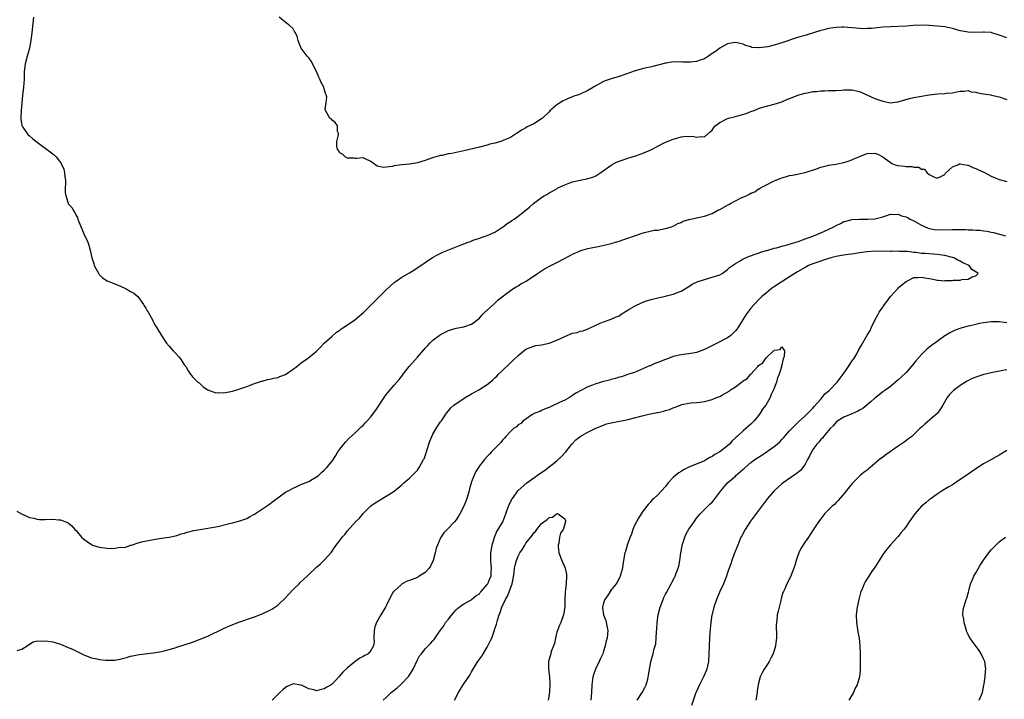
# Model space of a CAD drawing. Units: inches. Extents: x 2616000 to 2619000, y 1524000 to 1527000.
# Drawn here: x 2617304 to 2617558, y 1525471 to 1525646 of the extents above; entities that cross this region are included whole.
import ezdxf

# ---------------------------------------------------------------- set-up
doc = ezdxf.new("R2010")
doc.units = ezdxf.units.IN
doc.header["$MEASUREMENT"] = 0
doc.layers.add('LD26161524_10ft', color=82, linetype='Continuous')

msp = doc.modelspace()

# ---------------------------------------------------------------- linework, layer by layer
at = {"layer": 'LD26161524_10ft'}
for points, elevation in [([(2617308.04, 1525647), (2617307.62, 1525643), (2617307.38, 1525641), (2617306.99, 1525639), (2617306.54, 1525637.46), (2617306.37, 1525637), (2617305.84, 1525635), (2617305.75, 1525634.25), (2617305.66, 1525633), (2617305.61, 1525631), (2617305.44, 1525629), (2617305.2, 1525626.8), (2617304.85, 1525623), (2617304.77, 1525621.23), (2617304.75, 1525621), (2617304.75, 1525620.75), (2617305.06, 1525619.06), (2617305.08, 1525619), (2617305.29, 1525618.71), (2617306.38, 1525617), (2617306.66, 1525616.66), (2617307, 1525616.42), (2617307.77, 1525615.77), (2617309, 1525614.79), (2617310.04, 1525614.04), (2617311, 1525613.3), (2617312.35, 1525612.35), (2617313, 1525611.8), (2617313.46, 1525611.46), (2617313.89, 1525611), (2617315, 1525609.55), (2617315.34, 1525609), (2617315.81, 1525607.81), (2617316.05, 1525607), (2617316.14, 1525605.86), (2617316.24, 1525605), (2617316.28, 1525604.28), (2617316.17, 1525603), (2617316.19, 1525601.81), (2617316.33, 1525601), (2617316.53, 1525600.53), (2617316.96, 1525599), (2617317, 1525598.93), (2617317.93, 1525597.93), (2617318.4, 1525597), (2617318.68, 1525596.68), (2617319, 1525595.93), (2617319.39, 1525595.39), (2617319.48, 1525595), (2617319.7, 1525594.3), (2617320.5, 1525592.5), (2617321, 1525591.17), (2617322.02, 1525589), (2617322.29, 1525588.29), (2617322.64, 1525587), (2617323.03, 1525585), (2617323.55, 1525583.55), (2617323.71, 1525583), (2617324.85, 1525580.85), (2617325, 1525580.67), (2617325.82, 1525579.82), (2617327.06, 1525579.06), (2617330.25, 1525577.75), (2617331.88, 1525577), (2617333, 1525576.32), (2617333.9, 1525575.9), (2617334.97, 1525575), (2617336.4, 1525573), (2617336.6, 1525572.6), (2617337, 1525572.05), (2617337.35, 1525571.35), (2617337.58, 1525571), (2617338.39, 1525569.61), (2617338.7, 1525569), (2617338.77, 1525568.77), (2617339, 1525568.45), (2617339.45, 1525567.45), (2617339.79, 1525567), (2617341.04, 1525565), (2617341.77, 1525563.77), (2617342.32, 1525563), (2617343, 1525562.23), (2617344.03, 1525561), (2617344.54, 1525560.54), (2617345.51, 1525559.51), (2617345.93, 1525559), (2617347, 1525557.38), (2617347.27, 1525557), (2617347.88, 1525555.88), (2617348.53, 1525555), (2617349, 1525554.31), (2617350.41, 1525553), (2617350.76, 1525552.76), (2617351, 1525552.53), (2617351.76, 1525551.76), (2617353, 1525550.96), (2617355, 1525550.24), (2617355.69, 1525550.31), (2617357, 1525550.19), (2617358.45, 1525550.45), (2617359.34, 1525550.66), (2617361, 1525551.16), (2617361.25, 1525551.25), (2617363, 1525551.83), (2617365, 1525552.58), (2617366.8, 1525553.2), (2617367, 1525553.24), (2617368.36, 1525553.64), (2617369, 1525553.7), (2617369.99, 1525554.01), (2617371, 1525554.14), (2617371.57, 1525554.43), (2617373, 1525554.95), (2617375, 1525556.31), (2617375.92, 1525557), (2617376.5, 1525557.5), (2617377, 1525557.87), (2617377.62, 1525558.38), (2617378.59, 1525559), (2617379, 1525559.31), (2617381, 1525560.94), (2617381.99, 1525562.01), (2617383.01, 1525562.99), (2617385, 1525564.85), (2617386.15, 1525565.85), (2617387, 1525566.39), (2617387.32, 1525566.68), (2617387.79, 1525567), (2617389, 1525567.72), (2617390.86, 1525569), (2617392.04, 1525569.96), (2617393.22, 1525571), (2617395.19, 1525573), (2617396.1, 1525573.9), (2617397.26, 1525575), (2617399, 1525576.73), (2617401, 1525578.63), (2617401.52, 1525579), (2617403, 1525580), (2617405, 1525581.14), (2617405.39, 1525581.39), (2617407.88, 1525583), (2617409, 1525583.77), (2617410.95, 1525585.05), (2617412.19, 1525585.81), (2617413.54, 1525586.46), (2617414.85, 1525587), (2617417, 1525587.8), (2617418.34, 1525588.34), (2617420.14, 1525589), (2617420.76, 1525589.24), (2617421, 1525589.38), (2617421.64, 1525589.64), (2617423, 1525590.11), (2617423.69, 1525590.31), (2617425, 1525590.74), (2617425.17, 1525590.83), (2617425.6, 1525591), (2617427, 1525591.64), (2617428.78, 1525592.78), (2617429.09, 1525593), (2617430.16, 1525593.84), (2617431, 1525594.33), (2617431.38, 1525594.62), (2617431.94, 1525595), (2617433, 1525595.77), (2617435.92, 1525598.08), (2617436.91, 1525599), (2617439, 1525600.55), (2617439.74, 1525601), (2617440.56, 1525601.44), (2617441, 1525601.76), (2617441.84, 1525602.16), (2617443.09, 1525602.91), (2617443.25, 1525603), (2617445, 1525603.85), (2617446.31, 1525604.31), (2617447, 1525604.6), (2617449, 1525605.03), (2617450.66, 1525605.34), (2617451, 1525605.41), (2617452.22, 1525605.78), (2617453, 1525606.12), (2617454.34, 1525607), (2617457, 1525608.92), (2617458.36, 1525609.64), (2617459, 1525609.88), (2617459.79, 1525610.21), (2617461.31, 1525610.69), (2617463, 1525611.17), (2617465, 1525611.86), (2617467, 1525612.72), (2617467.57, 1525613), (2617468.5, 1525613.5), (2617471, 1525614.78), (2617473, 1525615.58), (2617473.88, 1525615.88), (2617475, 1525616.15), (2617476.36, 1525616.36), (2617478.3, 1525616.3), (2617479, 1525616.09), (2617480.23, 1525616.23), (2617481, 1525616.21), (2617482.54, 1525617.46), (2617483, 1525617.9), (2617483.42, 1525618.58), (2617483.81, 1525619), (2617485, 1525619.89), (2617486.81, 1525620.81), (2617487, 1525620.92), (2617487.24, 1525621), (2617488.65, 1525621.35), (2617489, 1525621.42), (2617490.26, 1525621.74), (2617491.81, 1525622.19), (2617493, 1525622.69), (2617493.87, 1525623), (2617495, 1525623.47), (2617495.72, 1525623.72), (2617497, 1525624.1), (2617499, 1525624.64), (2617501, 1525625.23), (2617502.24, 1525625.76), (2617503, 1525626.03), (2617503.65, 1525626.35), (2617505.1, 1525626.9), (2617507, 1525627.47), (2617507.56, 1525627.56), (2617509, 1525627.86), (2617509.9, 1525627.9), (2617511, 1525628.03), (2617512.02, 1525628.02), (2617513, 1525628.08), (2617515, 1525628.14), (2617516.24, 1525628.24), (2617517, 1525628.27), (2617519, 1525628.3), (2617521, 1525627.88), (2617522.87, 1525627), (2617525, 1525626.05), (2617527, 1525625.35), (2617529, 1525624.98), (2617530.83, 1525625.17), (2617531, 1525625.2), (2617532.38, 1525625.62), (2617533.94, 1525626.06), (2617535, 1525626.31), (2617537, 1525626.69), (2617539, 1525627), (2617541.24, 1525627.24), (2617543, 1525627.33), (2617543.4, 1525627.4), (2617545, 1525627.55), (2617545.7, 1525627.7), (2617547, 1525627.94), (2617547.97, 1525627.97), (2617549, 1525628.08), (2617549.82, 1525627.82), (2617551, 1525627.7), (2617551.52, 1525627.52), (2617553, 1525627.26), (2617554.89, 1525627), (2617555.06, 1525626.94), (2617557, 1525626.47), (2617559, 1525625.82)], 7940), ([(2617559, 1525641.73), (2617557, 1525642.35), (2617555.14, 1525643), (2617555, 1525643.04), (2617553.19, 1525643.19), (2617553, 1525643.19), (2617551, 1525643.07), (2617549, 1525643.12), (2617547, 1525643.52), (2617545, 1525644.08), (2617544.25, 1525644.25), (2617543, 1525644.49), (2617541, 1525644.73), (2617539, 1525644.9), (2617536.99, 1525644.99), (2617534.87, 1525644.87), (2617533, 1525644.7), (2617529, 1525644.56), (2617527, 1525644.42), (2617524.14, 1525644.14), (2617523, 1525644.08), (2617522.05, 1525644.05), (2617521, 1525644.09), (2617520.15, 1525644.15), (2617519, 1525644.29), (2617517, 1525644.45), (2617516.45, 1525644.45), (2617515, 1525644.36), (2617514.28, 1525644.28), (2617513, 1525644.06), (2617511.79, 1525643.79), (2617511, 1525643.59), (2617507.55, 1525642.45), (2617507, 1525642.32), (2617506, 1525642), (2617505, 1525641.74), (2617503, 1525641.09), (2617502.78, 1525641), (2617501, 1525640.42), (2617500.15, 1525640.15), (2617499, 1525639.82), (2617497.4, 1525639.4), (2617495.09, 1525639.09), (2617495, 1525639.1), (2617493.22, 1525639.22), (2617493, 1525639.34), (2617491.69, 1525639.69), (2617491, 1525640.06), (2617490.24, 1525640.24), (2617489, 1525640.46), (2617488.42, 1525640.42), (2617487, 1525640.11), (2617485, 1525639.06), (2617483.86, 1525638.14), (2617483, 1525637.63), (2617482.64, 1525637.36), (2617482.11, 1525637), (2617481, 1525636.31), (2617479.95, 1525635.95), (2617479, 1525635.59), (2617477.43, 1525635.43), (2617477, 1525635.41), (2617475.44, 1525635.44), (2617475, 1525635.52), (2617473.45, 1525635.45), (2617473, 1525635.54), (2617471.2, 1525635.2), (2617471, 1525635.2), (2617467.7, 1525634.3), (2617467, 1525634.16), (2617466.08, 1525633.92), (2617465, 1525633.68), (2617462.91, 1525633.09), (2617461, 1525632.41), (2617459, 1525631.71), (2617457, 1525631.14), (2617455.41, 1525630.59), (2617455, 1525630.42), (2617453.65, 1525629.65), (2617453, 1525629.3), (2617451, 1525628.08), (2617449, 1525627.16), (2617448.57, 1525627), (2617447.38, 1525626.62), (2617447, 1525626.47), (2617445.91, 1525626.09), (2617445, 1525625.67), (2617444.56, 1525625.44), (2617443, 1525624.47), (2617441.16, 1525622.84), (2617441, 1525622.66), (2617439.26, 1525621), (2617439, 1525620.79), (2617437, 1525619.57), (2617435.28, 1525618.72), (2617435, 1525618.53), (2617433.99, 1525618.01), (2617432.54, 1525617), (2617431, 1525616.05), (2617429.3, 1525615.3), (2617429, 1525615.15), (2617428.51, 1525615), (2617427, 1525614.59), (2617425.73, 1525614.27), (2617425, 1525614.04), (2617423, 1525613.51), (2617419, 1525612.59), (2617415.93, 1525611.93), (2617415, 1525611.76), (2617413.4, 1525611.4), (2617413, 1525611.34), (2617411.14, 1525610.86), (2617410.67, 1525610.67), (2617409, 1525610.09), (2617407, 1525609.46), (2617405, 1525609.12), (2617404.88, 1525609.12), (2617403, 1525608.95), (2617401, 1525608.67), (2617400.54, 1525608.54), (2617399, 1525608.34), (2617398.29, 1525608.29), (2617396.65, 1525608.65), (2617395, 1525609.79), (2617393.41, 1525610.59), (2617393, 1525610.77), (2617391.42, 1525610.58), (2617391, 1525610.61), (2617390.72, 1525610.72), (2617389, 1525610.66), (2617388.36, 1525611), (2617387.72, 1525611.72), (2617387, 1525612.03), (2617386.65, 1525612.65), (2617386.39, 1525613), (2617386.23, 1525613.77), (2617386.23, 1525615), (2617386.69, 1525616.69), (2617386.67, 1525617), (2617386.45, 1525617.55), (2617386.43, 1525619), (2617385.84, 1525619.84), (2617385, 1525620.46), (2617384.78, 1525620.78), (2617384.46, 1525621), (2617383.31, 1525623), (2617383.25, 1525623.25), (2617383.53, 1525625), (2617383.63, 1525626.37), (2617383.49, 1525627), (2617383.33, 1525627.33), (2617383, 1525628.59), (2617382.86, 1525629), (2617382.19, 1525630.19), (2617381.85, 1525631), (2617381.58, 1525631.58), (2617381, 1525633.01), (2617379.66, 1525635.66), (2617379, 1525636.57), (2617378.61, 1525637), (2617377.01, 1525639.01), (2617376.45, 1525640.45), (2617376.31, 1525641), (2617376, 1525642), (2617375.6, 1525643), (2617375.35, 1525643.35), (2617375, 1525644.01), (2617373.9, 1525645), (2617373.36, 1525645.36), (2617371.33, 1525647)], 7950), ([(2617303.71, 1525519.71), (2617304.92, 1525519), (2617307, 1525518.13), (2617308.1, 1525517.9), (2617309, 1525517.65), (2617309.6, 1525517.6), (2617311, 1525517.56), (2617313, 1525517.65), (2617314.48, 1525517.52), (2617315, 1525517.5), (2617316.8, 1525516.8), (2617317, 1525516.68), (2617317.95, 1525515.95), (2617318.69, 1525515), (2617319, 1525514.7), (2617320.41, 1525513), (2617321, 1525512.52), (2617321.87, 1525511.87), (2617323, 1525511.12), (2617323.26, 1525511), (2617325, 1525510.47), (2617327, 1525510.19), (2617327.88, 1525510.12), (2617329, 1525510.17), (2617330.44, 1525510.44), (2617331.6, 1525510.4), (2617333, 1525510.93), (2617333.3, 1525511), (2617335, 1525511.58), (2617335.85, 1525511.85), (2617339, 1525512.46), (2617341, 1525512.78), (2617343, 1525513.04), (2617344.6, 1525513.4), (2617345, 1525513.46), (2617346.09, 1525513.91), (2617347, 1525514.09), (2617347.65, 1525514.35), (2617349, 1525514.63), (2617349.29, 1525514.71), (2617351, 1525515), (2617353, 1525515.3), (2617355, 1525515.67), (2617355.87, 1525515.87), (2617358.53, 1525516.53), (2617359, 1525516.66), (2617361, 1525517.17), (2617363, 1525517.87), (2617363.73, 1525518.27), (2617365, 1525518.93), (2617368.14, 1525521), (2617368.64, 1525521.35), (2617369.77, 1525522.23), (2617373, 1525524.58), (2617373.73, 1525525), (2617375, 1525525.69), (2617375.9, 1525526.1), (2617377, 1525526.56), (2617379, 1525527.38), (2617379.95, 1525527.95), (2617381, 1525528.54), (2617381.56, 1525529), (2617382.33, 1525529.67), (2617383, 1525530.31), (2617383.68, 1525531), (2617385, 1525532.62), (2617385.95, 1525534.05), (2617386.51, 1525535), (2617387, 1525535.72), (2617388.02, 1525537), (2617388.48, 1525537.52), (2617389.46, 1525538.54), (2617391, 1525539.9), (2617392.55, 1525541.45), (2617393, 1525541.83), (2617393.53, 1525542.47), (2617394.08, 1525543), (2617395, 1525544.02), (2617395.73, 1525545), (2617396.26, 1525545.74), (2617399, 1525549.79), (2617399.53, 1525550.47), (2617401, 1525552.2), (2617402.32, 1525553.68), (2617403, 1525554.52), (2617403.35, 1525555), (2617404.9, 1525557), (2617407, 1525559.42), (2617408.69, 1525561.31), (2617409, 1525561.72), (2617409.65, 1525562.35), (2617410.24, 1525563), (2617411, 1525563.75), (2617412.64, 1525565), (2617412.87, 1525565.13), (2617413, 1525565.24), (2617413.51, 1525565.51), (2617415, 1525566.25), (2617417, 1525566.9), (2617419, 1525567.24), (2617421, 1525567.9), (2617423, 1525569.46), (2617423.71, 1525570.29), (2617424.43, 1525571), (2617426.64, 1525573), (2617426.82, 1525573.18), (2617427, 1525573.32), (2617427.84, 1525574.16), (2617431, 1525576.62), (2617431.65, 1525577), (2617432.45, 1525577.55), (2617433, 1525577.82), (2617433.72, 1525578.28), (2617435.06, 1525579), (2617437.95, 1525581), (2617439, 1525581.69), (2617439.82, 1525582.18), (2617441.38, 1525583), (2617443, 1525583.79), (2617444.73, 1525584.73), (2617446.4, 1525585.6), (2617447, 1525585.99), (2617449, 1525586.83), (2617449.13, 1525586.87), (2617451, 1525587.38), (2617454.05, 1525588.05), (2617457, 1525588.72), (2617458.07, 1525589), (2617459, 1525589.27), (2617460.28, 1525589.72), (2617461, 1525589.95), (2617463, 1525590.71), (2617463.23, 1525590.77), (2617465, 1525591.39), (2617465.57, 1525591.57), (2617467, 1525591.84), (2617468.09, 1525592.09), (2617469, 1525592.16), (2617471, 1525592.52), (2617472.53, 1525593), (2617473, 1525593.13), (2617474.16, 1525593.84), (2617475, 1525594.08), (2617475.55, 1525594.45), (2617477, 1525594.88), (2617477.08, 1525594.92), (2617479, 1525595.34), (2617479.39, 1525595.39), (2617481, 1525595.74), (2617483, 1525596.43), (2617484.66, 1525597.34), (2617485, 1525597.48), (2617487, 1525598.59), (2617487.28, 1525598.72), (2617487.77, 1525599), (2617490.36, 1525600.36), (2617491.81, 1525601), (2617492.62, 1525601.38), (2617493, 1525601.67), (2617493.99, 1525602.01), (2617495, 1525602.74), (2617495.2, 1525602.8), (2617495.47, 1525603), (2617497, 1525603.8), (2617498.65, 1525604.65), (2617499.4, 1525605), (2617500.57, 1525605.43), (2617501, 1525605.61), (2617501.9, 1525605.9), (2617503, 1525606.19), (2617503.73, 1525606.27), (2617505, 1525606.59), (2617505.38, 1525606.62), (2617507, 1525607.01), (2617509.95, 1525607.95), (2617511, 1525608.36), (2617512.79, 1525608.79), (2617513, 1525608.87), (2617515, 1525609.18), (2617516.51, 1525609.49), (2617517, 1525609.56), (2617518.06, 1525609.94), (2617519, 1525610.22), (2617519.53, 1525610.47), (2617520.81, 1525611), (2617521, 1525611.1), (2617523, 1525611.89), (2617525, 1525611.98), (2617525.7, 1525611.7), (2617527, 1525611), (2617529, 1525609.55), (2617529.34, 1525609.34), (2617530.24, 1525609), (2617530.81, 1525608.81), (2617531, 1525608.78), (2617532.62, 1525608.62), (2617533, 1525608.57), (2617534.54, 1525608.54), (2617535, 1525608.4), (2617536.35, 1525608.35), (2617537, 1525607.87), (2617537.81, 1525607.81), (2617538.4, 1525607), (2617539, 1525606.47), (2617540.16, 1525605.84), (2617541, 1525605.49), (2617541.97, 1525605.97), (2617543, 1525606.51), (2617543.21, 1525606.79), (2617545, 1525608.46), (2617546.35, 1525609), (2617546.8, 1525609.2), (2617547, 1525609.19), (2617548.86, 1525608.86), (2617549, 1525608.87), (2617550.27, 1525608.27), (2617551, 1525608.05), (2617551.69, 1525607.69), (2617553.04, 1525607.04), (2617555, 1525606.01), (2617557, 1525605.18), (2617559, 1525604.71)], 7930), ([(2617303.78, 1525483.78), (2617305, 1525484.14), (2617306.38, 1525485), (2617306.72, 1525485.28), (2617307.97, 1525486.03), (2617309, 1525486.31), (2617310.25, 1525486.25), (2617311, 1525486.35), (2617311.74, 1525486.26), (2617313, 1525486.01), (2617315, 1525485.42), (2617317, 1525484.63), (2617318.12, 1525484.12), (2617321, 1525482.7), (2617321.45, 1525482.55), (2617323, 1525481.96), (2617324.32, 1525481.68), (2617325, 1525481.51), (2617326.69, 1525481.31), (2617327, 1525481.29), (2617328.69, 1525481.31), (2617329, 1525481.35), (2617330.4, 1525481.6), (2617331, 1525481.79), (2617331.97, 1525482.03), (2617333, 1525482.35), (2617333.55, 1525482.45), (2617335.24, 1525482.76), (2617339, 1525483.21), (2617341, 1525483.56), (2617341.76, 1525483.76), (2617343, 1525484.04), (2617344.54, 1525484.54), (2617345, 1525484.67), (2617349, 1525486), (2617351, 1525486.71), (2617353, 1525487.54), (2617357, 1525489.47), (2617359, 1525490.33), (2617361, 1525491.09), (2617365, 1525492.52), (2617367, 1525493.3), (2617369, 1525494.2), (2617369.5, 1525494.5), (2617371, 1525495.5), (2617373, 1525497.35), (2617373.78, 1525498.22), (2617375, 1525499.51), (2617376.5, 1525501), (2617376.73, 1525501.27), (2617377.77, 1525502.23), (2617378.63, 1525503), (2617379, 1525503.4), (2617380.76, 1525505), (2617381, 1525505.25), (2617381.94, 1525506.06), (2617383, 1525507.07), (2617384.84, 1525509.16), (2617385.68, 1525510.32), (2617386.09, 1525511), (2617387, 1525512.19), (2617387.59, 1525513), (2617388.28, 1525513.72), (2617389, 1525514.64), (2617391.09, 1525517), (2617392.05, 1525517.95), (2617393, 1525519.14), (2617394.9, 1525521), (2617395, 1525521.09), (2617396.14, 1525521.86), (2617397, 1525522.41), (2617399, 1525523.56), (2617401, 1525524.9), (2617403, 1525526.51), (2617403.52, 1525527), (2617405, 1525528.24), (2617406.37, 1525529.63), (2617407, 1525530.32), (2617407.3, 1525530.7), (2617407.51, 1525531), (2617408.11, 1525532.11), (2617408.63, 1525533), (2617408.75, 1525533.25), (2617409.26, 1525534.74), (2617409.93, 1525537), (2617410.2, 1525537.8), (2617410.71, 1525539), (2617411, 1525539.57), (2617411.87, 1525541), (2617412.32, 1525541.68), (2617413, 1525542.74), (2617413.19, 1525543), (2617414.55, 1525545), (2617415, 1525545.59), (2617415.66, 1525546.34), (2617416.38, 1525547), (2617417, 1525547.46), (2617419, 1525548.78), (2617419.35, 1525549), (2617421, 1525549.95), (2617422.89, 1525551), (2617425, 1525552.39), (2617425.74, 1525553), (2617426.46, 1525553.54), (2617427, 1525554.08), (2617427.5, 1525554.5), (2617427.91, 1525555), (2617429, 1525556.01), (2617431, 1525557.98), (2617431.55, 1525558.45), (2617433, 1525559.87), (2617435, 1525561.43), (2617436.07, 1525561.93), (2617437, 1525562.26), (2617437.59, 1525562.41), (2617439, 1525562.6), (2617441.02, 1525562.98), (2617443, 1525563.75), (2617445, 1525564.77), (2617447, 1525565.57), (2617448.21, 1525565.79), (2617449, 1525566.08), (2617449.79, 1525566.21), (2617451.22, 1525566.78), (2617453, 1525567.66), (2617454.13, 1525568.14), (2617455, 1525568.53), (2617457, 1525569.18), (2617458.23, 1525569.77), (2617459, 1525570.09), (2617459.54, 1525570.46), (2617461.83, 1525571.83), (2617463, 1525572.56), (2617465, 1525573.48), (2617466.11, 1525573.89), (2617467.65, 1525574.35), (2617469, 1525574.71), (2617471, 1525575.16), (2617471.23, 1525575.23), (2617473, 1525575.64), (2617474.11, 1525576.11), (2617475, 1525576.43), (2617477, 1525577.65), (2617477.82, 1525578.18), (2617479.16, 1525578.84), (2617481, 1525579.44), (2617483, 1525579.98), (2617485, 1525580.66), (2617485.6, 1525581), (2617487, 1525581.97), (2617487.51, 1525582.49), (2617489, 1525583.58), (2617490.22, 1525584.22), (2617491, 1525584.71), (2617491.69, 1525585), (2617492.59, 1525585.41), (2617493, 1525585.52), (2617494.02, 1525585.98), (2617495, 1525586.23), (2617495.52, 1525586.48), (2617497, 1525586.87), (2617497.09, 1525586.91), (2617499, 1525587.5), (2617499.61, 1525587.61), (2617501, 1525588.03), (2617502.33, 1525588.33), (2617504.6, 1525589), (2617505, 1525589.13), (2617506.34, 1525589.66), (2617507, 1525589.87), (2617507.81, 1525590.19), (2617509, 1525590.6), (2617510.02, 1525591), (2617511.78, 1525591.78), (2617514.42, 1525593), (2617515, 1525593.34), (2617516.15, 1525593.85), (2617517, 1525594.33), (2617517.55, 1525594.45), (2617519, 1525594.89), (2617521, 1525594.99), (2617523.03, 1525594.97), (2617525, 1525595.09), (2617527, 1525595.57), (2617527.8, 1525595.8), (2617529, 1525596.24), (2617530.13, 1525596.13), (2617531, 1525596.27), (2617531.83, 1525595.83), (2617533, 1525595.58), (2617533.36, 1525595.36), (2617534.07, 1525595), (2617535, 1525594.56), (2617537, 1525593.44), (2617538.68, 1525592.68), (2617539, 1525592.6), (2617540.34, 1525592.34), (2617542.25, 1525592.25), (2617545, 1525592.29), (2617546.33, 1525592.32), (2617547, 1525592.29), (2617548.32, 1525592.32), (2617549, 1525592.24), (2617550.25, 1525592.25), (2617551, 1525592.15), (2617552.12, 1525592.12), (2617553, 1525591.97), (2617553.89, 1525591.89), (2617555, 1525591.64), (2617555.56, 1525591.56), (2617557.12, 1525591.12), (2617557.48, 1525591), (2617558.66, 1525590.66)], 7920), ([(2617463.66, 1525471), (2617465, 1525473), (2617465.68, 1525474.32), (2617465.99, 1525475), (2617466.39, 1525476.39), (2617466.55, 1525477), (2617466.6, 1525477.4), (2617466.87, 1525479), (2617467, 1525479.83), (2617467.23, 1525481), (2617467.79, 1525483), (2617468.01, 1525484.01), (2617468.46, 1525485.54), (2617468.58, 1525487), (2617468.64, 1525488.64), (2617468.72, 1525489.28), (2617468.8, 1525491), (2617469.07, 1525493), (2617469.6, 1525495), (2617470.36, 1525497), (2617470.56, 1525497.44), (2617471, 1525498.37), (2617471.22, 1525498.78), (2617472.44, 1525501), (2617472.63, 1525501.37), (2617473.34, 1525502.66), (2617473.49, 1525503), (2617473.77, 1525503.77), (2617474.26, 1525505), (2617474.41, 1525505.59), (2617474.71, 1525507), (2617474.96, 1525508.96), (2617475.25, 1525510.75), (2617475.3, 1525511), (2617475.47, 1525511.47), (2617475.94, 1525513), (2617476.27, 1525513.73), (2617477, 1525515.08), (2617478.39, 1525517), (2617479, 1525517.88), (2617479.94, 1525519), (2617481.86, 1525521), (2617482.46, 1525521.54), (2617483, 1525522.06), (2617483.42, 1525522.58), (2617485, 1525524.6), (2617485.28, 1525525), (2617486.97, 1525527), (2617489, 1525528.76), (2617489.25, 1525529), (2617491, 1525530.52), (2617491.27, 1525530.73), (2617491.53, 1525531), (2617493, 1525532.24), (2617494.06, 1525533), (2617495, 1525533.63), (2617495.86, 1525534.14), (2617499, 1525536.38), (2617499.79, 1525537), (2617500.45, 1525537.55), (2617501, 1525538.19), (2617501.41, 1525538.59), (2617503, 1525540.44), (2617503.53, 1525541), (2617504.27, 1525541.73), (2617505.29, 1525542.71), (2617507, 1525544.25), (2617508.34, 1525545.66), (2617509, 1525546.26), (2617509.32, 1525546.68), (2617511, 1525548.55), (2617511.42, 1525549), (2617512.08, 1525549.92), (2617513.15, 1525550.85), (2617513.35, 1525551), (2617515, 1525552.74), (2617515.27, 1525553), (2617516.01, 1525553.99), (2617516.82, 1525555), (2617518.2, 1525557), (2617519.28, 1525558.72), (2617519.52, 1525559), (2617520.3, 1525560.3), (2617520.69, 1525561), (2617521.49, 1525562.51), (2617523, 1525565.04), (2617523.72, 1525566.28), (2617524.01, 1525567), (2617524.93, 1525568.93), (2617525.72, 1525570.28), (2617526.07, 1525571), (2617527, 1525572.31), (2617527.47, 1525573), (2617528.15, 1525573.85), (2617528.97, 1525575), (2617530.88, 1525577.12), (2617531, 1525577.23), (2617531.96, 1525578.04), (2617533, 1525578.88), (2617535, 1525579.92), (2617535.96, 1525579.96), (2617537, 1525580.04), (2617537.89, 1525579.89), (2617539, 1525579.66), (2617539.6, 1525579.6), (2617541, 1525579.26), (2617541.28, 1525579.28), (2617543, 1525579.1), (2617543.13, 1525579.13), (2617545, 1525579.15), (2617545.21, 1525579.21), (2617547, 1525579.27), (2617547.41, 1525579.41), (2617549, 1525579.51), (2617550.1, 1525580.1), (2617551, 1525580.34), (2617551.61, 1525581), (2617551, 1525581.42), (2617549.97, 1525581.97), (2617549.28, 1525583), (2617547.68, 1525583.68), (2617547, 1525584.11), (2617546.39, 1525584.39), (2617545.35, 1525585), (2617545, 1525585.11), (2617543, 1525585.6), (2617542.34, 1525585.66), (2617541, 1525585.88), (2617540.09, 1525585.91), (2617537.92, 1525586.08), (2617537, 1525586.12), (2617535.65, 1525586.35), (2617535, 1525586.39), (2617533.37, 1525586.63), (2617533, 1525586.67), (2617531.34, 1525586.66), (2617531, 1525586.69), (2617529.38, 1525586.62), (2617529, 1525586.65), (2617525, 1525586.74), (2617523, 1525586.59), (2617521.64, 1525586.36), (2617521, 1525586.28), (2617519, 1525585.97), (2617518.12, 1525585.88), (2617516.39, 1525585.61), (2617515, 1525585.36), (2617513.58, 1525585), (2617512.76, 1525584.76), (2617509.73, 1525583.73), (2617509, 1525583.46), (2617507.88, 1525583), (2617507, 1525582.55), (2617505, 1525581.36), (2617503, 1525580.13), (2617501.22, 1525579), (2617499.84, 1525578.16), (2617499, 1525577.52), (2617498.68, 1525577.32), (2617498.27, 1525577), (2617497, 1525575.99), (2617495.81, 1525575), (2617495.39, 1525574.61), (2617493.83, 1525573), (2617493, 1525572.02), (2617492.19, 1525571), (2617491.7, 1525570.3), (2617489.6, 1525567), (2617489.36, 1525566.64), (2617489, 1525566.17), (2617488.45, 1525565.55), (2617487.8, 1525565), (2617487, 1525564.39), (2617485.78, 1525563.78), (2617485, 1525563.36), (2617482.09, 1525561.91), (2617481, 1525561.34), (2617479, 1525560.59), (2617478.53, 1525560.53), (2617477, 1525560.25), (2617476.17, 1525560.17), (2617475, 1525560.01), (2617473, 1525559.57), (2617471.48, 1525559), (2617471, 1525558.84), (2617469, 1525558.05), (2617468.22, 1525557.78), (2617467, 1525557.21), (2617466.84, 1525557.16), (2617463.79, 1525555.79), (2617463, 1525555.49), (2617461.47, 1525555), (2617461, 1525554.82), (2617459.64, 1525554.36), (2617459, 1525554.23), (2617458.13, 1525553.87), (2617457, 1525553.68), (2617456.52, 1525553.48), (2617455, 1525553.14), (2617453, 1525552.53), (2617452.17, 1525552.17), (2617451, 1525551.73), (2617449.51, 1525551), (2617447.85, 1525550.15), (2617447, 1525549.5), (2617446.2, 1525549), (2617445, 1525548.36), (2617443.69, 1525547.69), (2617443, 1525547.36), (2617442.22, 1525547), (2617441.36, 1525546.64), (2617441, 1525546.41), (2617439.95, 1525546.05), (2617439, 1525545.62), (2617438.57, 1525545.43), (2617437.31, 1525545), (2617436.54, 1525544.54), (2617435, 1525543.47), (2617434.28, 1525543), (2617433.72, 1525542.28), (2617433, 1525541.97), (2617432.54, 1525541.46), (2617431.82, 1525541), (2617431, 1525540.26), (2617429.86, 1525539), (2617429.5, 1525538.5), (2617429, 1525538.04), (2617428.55, 1525537.45), (2617428.09, 1525537), (2617427, 1525535.89), (2617426.14, 1525535), (2617425.59, 1525534.41), (2617425, 1525533.83), (2617424.28, 1525533), (2617423, 1525531.41), (2617422.73, 1525531), (2617422.07, 1525529.93), (2617421.64, 1525529), (2617421, 1525527.29), (2617420.49, 1525525.51), (2617420.37, 1525525), (2617419.76, 1525523), (2617419.57, 1525522.43), (2617419, 1525520.99), (2617417.96, 1525519), (2617417.6, 1525518.4), (2617417, 1525517.53), (2617416.55, 1525517), (2617414.73, 1525515), (2617413.87, 1525514.13), (2617413, 1525512.82), (2617412.18, 1525511), (2617411.85, 1525510.15), (2617411.63, 1525509), (2617411.1, 1525507), (2617410.41, 1525505.59), (2617410.05, 1525505), (2617409, 1525503.92), (2617407.22, 1525502.78), (2617407, 1525502.66), (2617406.38, 1525502.38), (2617405, 1525501.82), (2617404.35, 1525501.65), (2617403.12, 1525501), (2617403, 1525500.92), (2617401, 1525499.14), (2617400.89, 1525499), (2617400.16, 1525497.84), (2617399, 1525495.36), (2617398.81, 1525495), (2617398.56, 1525494.56), (2617397.61, 1525493), (2617396.45, 1525491), (2617396.05, 1525489.95), (2617395.87, 1525489), (2617395.8, 1525487), (2617395.87, 1525486.13), (2617395.73, 1525485), (2617395, 1525483.82), (2617394.28, 1525483), (2617393.46, 1525482.54), (2617393, 1525482.31), (2617392.19, 1525481.81), (2617391, 1525480.96), (2617389, 1525479.39), (2617387.79, 1525478.21), (2617386.77, 1525477), (2617385, 1525475.16), (2617384.79, 1525475), (2617383.66, 1525474.34), (2617383, 1525473.9), (2617382.21, 1525473.79), (2617381, 1525473.43), (2617380.35, 1525473.65), (2617379, 1525473.94), (2617377.13, 1525474.87), (2617377, 1525474.92), (2617375, 1525475.21), (2617373.46, 1525474.54), (2617373, 1525474.29), (2617372.3, 1525473.7), (2617371.53, 1525473), (2617369.58, 1525471)], 7910), ([(2617559, 1525568.24), (2617558.31, 1525568.31), (2617557, 1525568.5), (2617555, 1525568.47), (2617553, 1525568.23), (2617552.04, 1525568.04), (2617551, 1525567.86), (2617549.52, 1525567.52), (2617549, 1525567.42), (2617547.1, 1525566.9), (2617545.65, 1525566.35), (2617545, 1525566.05), (2617544.31, 1525565.69), (2617543.22, 1525565), (2617543, 1525564.88), (2617541, 1525563.48), (2617540.4, 1525563), (2617539.59, 1525562.41), (2617538.48, 1525561.52), (2617537, 1525560.08), (2617535.56, 1525558.44), (2617535, 1525557.74), (2617533, 1525555.48), (2617531.71, 1525554.29), (2617531, 1525553.53), (2617529, 1525551.88), (2617527.81, 1525551), (2617527, 1525550.44), (2617525.25, 1525549), (2617525, 1525548.82), (2617523.98, 1525547.98), (2617521.83, 1525546.17), (2617521, 1525545.76), (2617520.54, 1525545.46), (2617519.46, 1525545), (2617519, 1525544.79), (2617517, 1525543.95), (2617515.44, 1525543), (2617515, 1525542.65), (2617514.26, 1525541.74), (2617513.45, 1525541), (2617513, 1525540.52), (2617511.75, 1525539), (2617511.44, 1525538.56), (2617511, 1525538.21), (2617510.49, 1525537.51), (2617510.04, 1525537), (2617509, 1525535.6), (2617508.6, 1525535), (2617508.11, 1525533.89), (2617507.6, 1525533), (2617507, 1525531.87), (2617506.38, 1525531), (2617505.78, 1525530.22), (2617504.68, 1525529.32), (2617504.2, 1525529), (2617501.34, 1525527), (2617501, 1525526.73), (2617499.04, 1525525), (2617497.3, 1525523), (2617492.89, 1525517.11), (2617491.49, 1525515), (2617490.63, 1525513.37), (2617490.44, 1525513), (2617489.6, 1525511), (2617488.69, 1525508.69), (2617488.06, 1525507), (2617487.81, 1525506.19), (2617487.37, 1525505), (2617487, 1525503.86), (2617486.68, 1525503), (2617485.9, 1525501), (2617485, 1525499), (2617484.4, 1525497.6), (2617484.15, 1525497), (2617483.46, 1525495), (2617483, 1525493.17), (2617482.96, 1525493), (2617482.66, 1525491), (2617482.43, 1525488.43), (2617482.34, 1525487), (2617482.25, 1525485), (2617482.2, 1525483), (2617482.07, 1525481), (2617481.66, 1525479), (2617481.46, 1525478.54), (2617480.83, 1525477.17), (2617480.77, 1525477), (2617480.56, 1525476.56), (2617479.75, 1525475), (2617478.89, 1525473.11), (2617478.75, 1525472.75), (2617477.68, 1525469.68)], 7920), ([(2617398.19, 1525471), (2617399, 1525471.75), (2617400.23, 1525473), (2617401, 1525473.59), (2617401.78, 1525474.22), (2617402.64, 1525475), (2617403, 1525475.28), (2617404.62, 1525477), (2617404.79, 1525477.21), (2617405.89, 1525479), (2617407, 1525481.45), (2617407.57, 1525482.43), (2617408.04, 1525483), (2617409, 1525484.24), (2617409.81, 1525485), (2617410.41, 1525485.59), (2617411, 1525486.32), (2617411.33, 1525486.67), (2617412.68, 1525488.68), (2617413.79, 1525490.21), (2617414.29, 1525491), (2617415, 1525491.92), (2617415.86, 1525493), (2617416.39, 1525493.61), (2617417, 1525494.28), (2617417.36, 1525494.64), (2617417.81, 1525495), (2617419, 1525495.87), (2617420.8, 1525496.8), (2617421, 1525496.92), (2617422.11, 1525497.89), (2617423, 1525498.42), (2617423.24, 1525498.76), (2617423.46, 1525499), (2617425, 1525500.79), (2617425.14, 1525501), (2617425.66, 1525502.33), (2617426.01, 1525503), (2617426.05, 1525504.05), (2617426.12, 1525505), (2617426.05, 1525505.95), (2617425.94, 1525507), (2617425.99, 1525509), (2617426.31, 1525511), (2617426.86, 1525513), (2617427.5, 1525514.5), (2617427.84, 1525515), (2617429.06, 1525517), (2617429.82, 1525519), (2617430.52, 1525521), (2617430.67, 1525521.33), (2617431.32, 1525522.68), (2617431.51, 1525523), (2617432.99, 1525525.01), (2617435.22, 1525527), (2617437, 1525528.28), (2617437.98, 1525529), (2617438.59, 1525529.41), (2617439.8, 1525530.2), (2617443, 1525532.72), (2617443.33, 1525533), (2617444.18, 1525533.82), (2617445, 1525534.73), (2617445.26, 1525535), (2617446.83, 1525537), (2617446.89, 1525537.11), (2617447.9, 1525538.1), (2617449, 1525538.93), (2617451, 1525540.11), (2617453, 1525541.1), (2617455, 1525541.91), (2617455.81, 1525542.19), (2617457.39, 1525542.61), (2617461.36, 1525543.36), (2617463, 1525543.75), (2617465, 1525544.28), (2617466.69, 1525544.69), (2617468.88, 1525545.12), (2617469, 1525545.17), (2617470.53, 1525545.47), (2617471, 1525545.66), (2617472.06, 1525545.94), (2617473, 1525546.38), (2617473.49, 1525546.51), (2617475, 1525547.13), (2617475.17, 1525547.17), (2617477, 1525547.54), (2617477.62, 1525547.62), (2617479, 1525547.7), (2617479.84, 1525547.84), (2617481, 1525547.98), (2617483, 1525548.53), (2617484.12, 1525549), (2617485, 1525549.3), (2617485.71, 1525549.71), (2617487.38, 1525550.62), (2617487.77, 1525551), (2617489, 1525551.8), (2617490.57, 1525553), (2617491, 1525553.29), (2617492.08, 1525553.92), (2617493, 1525555), (2617494.82, 1525557), (2617495, 1525557.26), (2617496.06, 1525557.94), (2617496.73, 1525559), (2617497, 1525559.32), (2617498.81, 1525561), (2617498.92, 1525561.08), (2617499, 1525561.2), (2617500.59, 1525561.41), (2617501, 1525562.1), (2617501.65, 1525561), (2617501.59, 1525559.59), (2617501.35, 1525559), (2617501, 1525557.39), (2617500.86, 1525557.14), (2617500.89, 1525557), (2617500.89, 1525556.89), (2617500.31, 1525555), (2617499.9, 1525554.1), (2617499.64, 1525553), (2617498.86, 1525551), (2617498.21, 1525549.79), (2617497.95, 1525549), (2617496.83, 1525547), (2617495.98, 1525546.02), (2617495.43, 1525545), (2617495, 1525544.41), (2617493.85, 1525543), (2617493, 1525542.14), (2617492.36, 1525541.64), (2617491.73, 1525541), (2617491, 1525540.44), (2617489.43, 1525539), (2617489.19, 1525538.81), (2617489, 1525538.59), (2617488.15, 1525537.85), (2617487.45, 1525537), (2617487, 1525536.56), (2617485, 1525535.02), (2617483.69, 1525534.31), (2617483, 1525533.83), (2617482.46, 1525533.54), (2617481.58, 1525533), (2617481, 1525532.7), (2617477, 1525531.04), (2617475.65, 1525530.35), (2617475, 1525529.97), (2617474.41, 1525529.59), (2617473.67, 1525529), (2617473, 1525528.38), (2617471.71, 1525527), (2617471, 1525526.1), (2617469, 1525523.94), (2617467.97, 1525523), (2617467.48, 1525522.52), (2617467, 1525521.96), (2617466.53, 1525521.47), (2617466.14, 1525521), (2617465, 1525519.44), (2617464.69, 1525519), (2617464.04, 1525517.96), (2617463.48, 1525517), (2617463, 1525516.01), (2617462.58, 1525515), (2617462.18, 1525513.82), (2617461.86, 1525513), (2617461.19, 1525511.19), (2617460.66, 1525509.34), (2617460.53, 1525509), (2617460.02, 1525505.98), (2617459.91, 1525505), (2617459.32, 1525503), (2617459.23, 1525502.77), (2617459, 1525502.38), (2617458.55, 1525501.45), (2617458.27, 1525501), (2617457, 1525499.42), (2617456.7, 1525499), (2617456.06, 1525497.94), (2617455.32, 1525497), (2617455, 1525496.07), (2617454.75, 1525495), (2617454.77, 1525494.77), (2617454.99, 1525493), (2617455.57, 1525491.57), (2617455.73, 1525491), (2617455.83, 1525490.17), (2617456.09, 1525489), (2617456.05, 1525488.05), (2617455.91, 1525487), (2617455.71, 1525486.29), (2617455.44, 1525485), (2617455, 1525483.61), (2617454.79, 1525483), (2617454.26, 1525481.74), (2617453.91, 1525481), (2617452.92, 1525479), (2617452.41, 1525477.59), (2617452.22, 1525477), (2617451.99, 1525475), (2617451.93, 1525473), (2617451.72, 1525471)], 7900), ([(2617559, 1525556.14), (2617557.95, 1525555.95), (2617555, 1525555.35), (2617553.1, 1525554.9), (2617551.54, 1525554.46), (2617550.08, 1525553.92), (2617548.75, 1525553.25), (2617548.34, 1525553), (2617547, 1525552.13), (2617545.22, 1525550.78), (2617544.22, 1525549.78), (2617543.65, 1525549), (2617542.47, 1525547), (2617541.91, 1525546.09), (2617541.13, 1525545), (2617541, 1525544.85), (2617537.83, 1525542.17), (2617537, 1525541.41), (2617536.6, 1525541), (2617535, 1525539.47), (2617534.48, 1525539), (2617533.67, 1525538.33), (2617532.5, 1525537.5), (2617531, 1525536.45), (2617527.76, 1525534.24), (2617527, 1525533.66), (2617526.16, 1525533), (2617525, 1525532), (2617523.76, 1525531), (2617523.37, 1525530.63), (2617523, 1525530.33), (2617522.24, 1525529.76), (2617521.29, 1525529), (2617521, 1525528.74), (2617519.12, 1525526.88), (2617517, 1525524.15), (2617515.52, 1525522.47), (2617515, 1525521.99), (2617514.53, 1525521.47), (2617513.94, 1525521), (2617513, 1525520.07), (2617511.99, 1525519), (2617511.54, 1525518.46), (2617511, 1525517.77), (2617510.45, 1525517), (2617509.09, 1525514.91), (2617508.33, 1525513.67), (2617507.84, 1525513), (2617507, 1525511.81), (2617505.92, 1525510.08), (2617505.39, 1525509), (2617505, 1525508.01), (2617504.65, 1525507), (2617504.31, 1525505.69), (2617504.07, 1525505), (2617503.46, 1525503.46), (2617503.32, 1525503), (2617503.22, 1525502.78), (2617502.27, 1525501), (2617501.72, 1525499.72), (2617501.38, 1525499), (2617501.27, 1525498.73), (2617500.82, 1525497.18), (2617500.69, 1525496.69), (2617500.26, 1525495), (2617500.04, 1525493.96), (2617499.81, 1525493), (2617499.67, 1525491.67), (2617499.58, 1525491), (2617499.55, 1525490.45), (2617499.61, 1525487.61), (2617499.57, 1525487), (2617499.49, 1525486.51), (2617499.33, 1525485), (2617499, 1525483.83), (2617498.73, 1525483), (2617498.17, 1525481.83), (2617497.69, 1525481), (2617497, 1525479.9), (2617496.4, 1525479), (2617495.91, 1525478.09), (2617495.42, 1525477), (2617495, 1525475.42), (2617494.9, 1525475), (2617494.66, 1525473.34), (2617494.63, 1525473), (2617494.31, 1525471)], 7930), ([(2617559, 1525535.32), (2617557, 1525534.11), (2617556.24, 1525533.76), (2617554.91, 1525532.91), (2617553, 1525531.92), (2617551, 1525530.67), (2617549, 1525529.26), (2617548.66, 1525529), (2617547, 1525527.84), (2617545.28, 1525526.72), (2617545, 1525526.53), (2617544.02, 1525525.98), (2617543, 1525525.36), (2617542.36, 1525525), (2617541, 1525524.09), (2617539.46, 1525523), (2617539.21, 1525522.79), (2617539, 1525522.64), (2617538.15, 1525521.85), (2617537, 1525520.98), (2617535.25, 1525519), (2617533.84, 1525517), (2617533, 1525515.74), (2617532.43, 1525515), (2617531.78, 1525514.22), (2617531, 1525513.19), (2617530.84, 1525513), (2617529, 1525511.05), (2617528.06, 1525509.94), (2617527, 1525508.52), (2617526.05, 1525507), (2617525.67, 1525506.33), (2617524.88, 1525505.12), (2617524.31, 1525504.31), (2617523.26, 1525502.74), (2617522.48, 1525501.52), (2617522.21, 1525501), (2617521.66, 1525499.66), (2617521.36, 1525499), (2617520.81, 1525497), (2617520.4, 1525495), (2617520.19, 1525493), (2617520.27, 1525491), (2617520.6, 1525488.6), (2617520.89, 1525487), (2617521.1, 1525485), (2617521.15, 1525483.15), (2617521.18, 1525482.82), (2617521.15, 1525479.15), (2617521.17, 1525479), (2617521.17, 1525478.83), (2617520.97, 1525477), (2617520.37, 1525475), (2617519.91, 1525474.09), (2617519.47, 1525473), (2617518.3, 1525471)], 7940), ([(2617416.54, 1525471), (2617417.59, 1525473), (2617418.11, 1525473.89), (2617419, 1525475.24), (2617420.53, 1525477.47), (2617421, 1525478.32), (2617422.03, 1525480.03), (2617422.64, 1525481), (2617423.6, 1525482.4), (2617423.94, 1525483), (2617425, 1525484.66), (2617425.19, 1525485), (2617425.81, 1525486.19), (2617426.18, 1525487), (2617426.92, 1525489.08), (2617427, 1525489.39), (2617427.38, 1525490.62), (2617427.64, 1525491.64), (2617428.07, 1525493), (2617428.36, 1525493.64), (2617428.75, 1525495), (2617429.69, 1525497), (2617430.21, 1525497.79), (2617431.41, 1525501), (2617431.68, 1525502.32), (2617431.96, 1525503.96), (2617432.07, 1525505), (2617432.21, 1525505.79), (2617432.57, 1525507), (2617433, 1525508.16), (2617433.47, 1525509), (2617434.08, 1525509.92), (2617434.68, 1525511), (2617435, 1525511.48), (2617436.59, 1525513.41), (2617437, 1525514.13), (2617437.48, 1525514.52), (2617437.79, 1525515), (2617439, 1525516.56), (2617439.6, 1525517), (2617440.46, 1525517.54), (2617441, 1525518.1), (2617441.84, 1525518.16), (2617442.91, 1525519), (2617443.13, 1525519.13), (2617443.32, 1525519), (2617445, 1525517.78), (2617445.22, 1525517.22), (2617445.17, 1525517), (2617444.59, 1525515), (2617443.91, 1525514.09), (2617443.69, 1525513), (2617443.46, 1525511.46), (2617443.31, 1525511), (2617443.31, 1525510.69), (2617443.52, 1525509), (2617444.23, 1525507), (2617445.1, 1525505), (2617445.43, 1525503.43), (2617445.49, 1525503), (2617445.38, 1525501), (2617445.13, 1525498.87), (2617445.04, 1525497), (2617445.03, 1525495), (2617444.72, 1525493), (2617443.97, 1525491), (2617443.67, 1525490.33), (2617443.14, 1525489), (2617443, 1525488.53), (2617442.6, 1525487), (2617442.34, 1525485.66), (2617441.53, 1525483.53), (2617441.4, 1525483), (2617441.33, 1525482.67), (2617441, 1525481.61), (2617440.84, 1525481), (2617440.85, 1525479), (2617441.07, 1525477), (2617441.15, 1525475.15), (2617441.04, 1525473), (2617440.76, 1525471)], 7890), ([(2617551.89, 1525471), (2617552.72, 1525473), (2617553.1, 1525474.9), (2617553.19, 1525475.19), (2617553.45, 1525477), (2617553.53, 1525478.47), (2617553.6, 1525479), (2617553.29, 1525481), (2617553, 1525481.69), (2617552.4, 1525483), (2617551.86, 1525483.86), (2617550.12, 1525486.12), (2617549.51, 1525487), (2617549.32, 1525487.32), (2617549, 1525487.94), (2617548.66, 1525488.66), (2617547.96, 1525491), (2617547.87, 1525491.87), (2617547.69, 1525493), (2617547.77, 1525494.23), (2617547.9, 1525495), (2617548.33, 1525496.33), (2617548.53, 1525497), (2617548.66, 1525497.34), (2617549.12, 1525498.88), (2617549.18, 1525499.18), (2617549.65, 1525501), (2617550.15, 1525502.15), (2617550.5, 1525503), (2617551, 1525503.79), (2617551.65, 1525505), (2617552.16, 1525505.84), (2617553, 1525507.13), (2617554.4, 1525509), (2617555, 1525509.77), (2617556.13, 1525511), (2617557, 1525511.85), (2617558.69, 1525513)], 7950)]:
    msp.add_lwpolyline(points, dxfattribs=dict(at, elevation=elevation))

doc.saveas('drawing.dxf')
